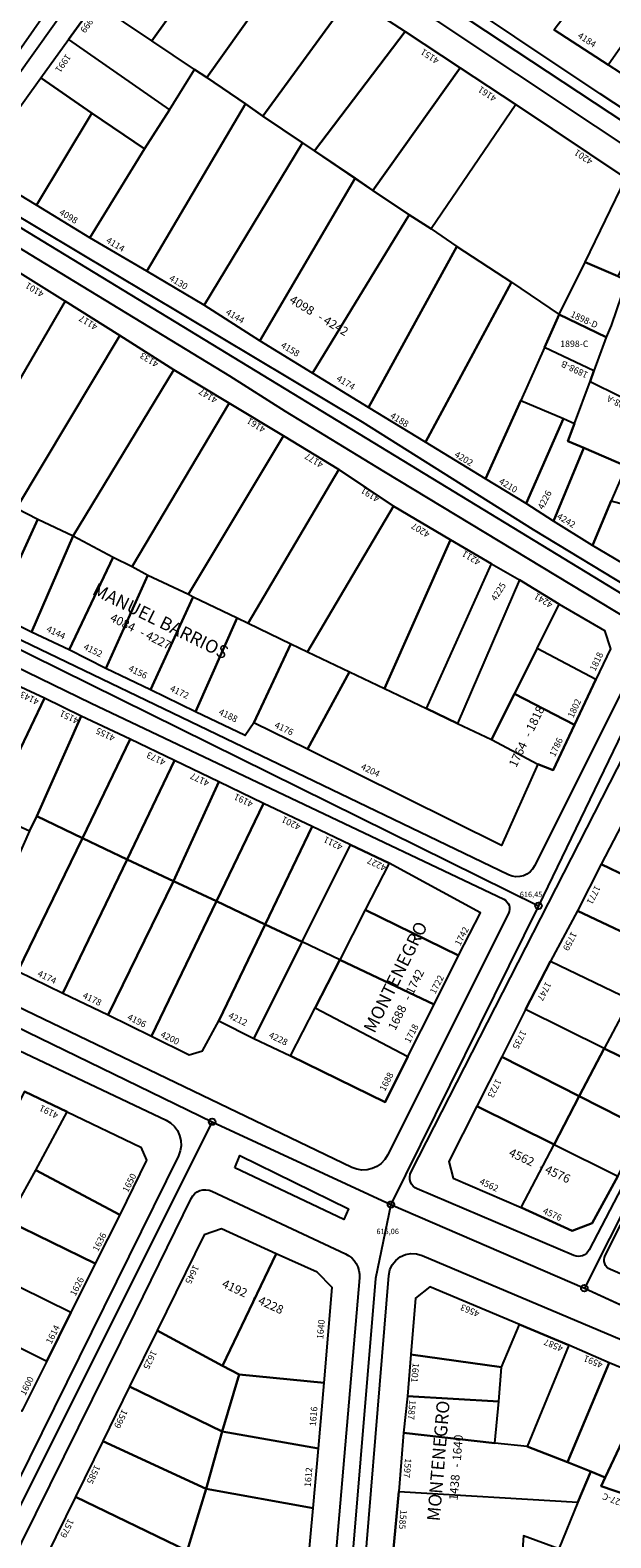
# Model space of a CAD drawing. Extents: x 347605 to 354947, y 6294400 to 6301858.
# Drawn here: x 352736 to 352870, y 6298678 to 6299028 of the extents above; entities that cross this region are included whole.
import ezdxf

# ---------------------------------------------------------------- set-up
doc = ezdxf.new("R2010")
doc.units = 0
doc.header["$MEASUREMENT"] = 0
doc.layers.get('0').update_dxf_attribs({"linetype": 'CONTINUOUS'})
for name, color, linetype in [('1010', 7, 'CONTINUOUS'), ('1400', 7, 'CONTINUOUS'), ('1500', 7, 'CONTINUOUS'), ('2000', 7, 'CONTINUOUS'), ('2510', 7, 'CONTINUOUS'), ('LIMITE_PREDIAL', 7, 'CONTINUOUS')]:
    doc.layers.add(name, color=color, linetype=linetype)

msp = doc.modelspace()

# ---------------------------------------------------------------- linework, layer by layer
at = {"color": 10}
for points in [[(352712.97, 6298994.18), (352768.99, 6299074.4)], [(352768.99, 6299075.09), (352923.88, 6298972.74)], [(352712.97, 6298994.18), (352884.75, 6298889.53)], [(352659.27, 6298920.53), (352853.4, 6298824.53)], [(352884.75, 6298889.53), (352853.4, 6298824.53)], [(352853.4, 6298824.53), (352819.21, 6298755.27)], [(352692.11, 6298816.14), (352777.79, 6298774.5)], [(352887.23, 6298781.99), (352864.02, 6298735.92)], [(352777.79, 6298774.5), (352650.95, 6298521)], [(352777.79, 6298774.5), (352819.21, 6298755.27)], [(352819.21, 6298755.27), (352815.59, 6298738.17), (352808.65, 6298654.52)], [(352819.21, 6298755.27), (352864.02, 6298735.92)], [(352864.02, 6298735.92), (352940.16, 6298700.93)], [(352864.02, 6298735.92), (352900.95, 6298718.95), (352886.62, 6298680.03)]]:
    msp.add_lwpolyline(points, dxfattribs=at)
at = {"layer": '1400', "color": 2}
for points in [[(352809.8, 6299035.5), (352822.5, 6299027.2), (352835.2, 6299018.8), (352848.1, 6299010.3), (352873.6, 6298993.2)], [(352723.9, 6298996.9), (352738.1, 6299016.5), (352744.5, 6299025.4), (352750.7, 6299033.9)], [(352906.55, 6299030.1), (352919.15, 6299024.8), (352920.25, 6299027.2), (352933.55, 6299021.5), (352929.25, 6299011.6), (352924.95, 6299001.7), (352919.15, 6298988.4), (352905.45, 6298997), (352897.35, 6299002), (352889.45, 6299006.9), (352880.95, 6299012.1), (352869.55, 6299019.5), (352857.05, 6299027.6)], [(352749.4, 6298979.4), (352737.1, 6298987), (352724.2, 6298994.8)], [(352876.5, 6298901.8), (352865.9, 6298908.1), (352856.9, 6298913.7), (352850.5, 6298917.8), (352841.1, 6298923.5), (352827.2, 6298932), (352814, 6298940.1), (352801, 6298948), (352788.8, 6298955.5), (352775.9, 6298963.8), (352762.6, 6298971.7), (352749.4, 6298979.4)], [(352728.9, 6298974), (352743.7, 6298964.7)], [(352743.7, 6298964.7), (352756.4, 6298956.8), (352768.9, 6298948.8), (352781.7, 6298941.1), (352794.3, 6298933.5), (352807.1, 6298925.7), (352819.8, 6298917.2), (352833, 6298909.4), (352842.5, 6298903.8), (352849, 6298900.1), (352858.2, 6298894.5), (352868.7, 6298888.4), (352870.1, 6298884.1), (352866.7, 6298877), (352861.7, 6298866.5), (352856.8, 6298856), (352853.2, 6298857.4), (352844.8, 6298838.5), (352799.9, 6298860.9), (352787.4, 6298867), (352785.4, 6298864), (352773.9, 6298869.5), (352763.5, 6298874.6), (352753.1, 6298879.6), (352744.6, 6298883.9), (352735.9, 6298888), (352727.3, 6298892.2)], [(352870.2, 6298959.1), (352869.1, 6298956.4), (352866.2, 6298948.6), (352865.4, 6298946.1), (352879.1, 6298939.3)], [(352732.75, 6298809.4), (352743.15, 6298804.3), (352753.65, 6298799.3), (352763.75, 6298794.3), (352772.45, 6298790), (352775.55, 6298790.9), (352779.35, 6298797.9), (352787.45, 6298793.8), (352795.95, 6298789.8), (352817.85, 6298779), (352823.15, 6298789.6), (352829.25, 6298801.7), (352834.85, 6298813), (352839.95, 6298822.9), (352818.75, 6298834.4), (352809.85, 6298838.7), (352800.95, 6298842.9), (352789.65, 6298848.3), (352779.35, 6298853.3), (352769.05, 6298858.2), (352758.75, 6298863.2), (352747.45, 6298868.5), (352738.95, 6298872.7), (352730.25, 6298876.7)], [(352873.6, 6298845.2), (352867.9, 6298834.2), (352862.4, 6298823.4), (352856.2, 6298811.7), (352850.4, 6298800.5), (352844.9, 6298789.5), (352839.1, 6298778.1), (352832.6, 6298765.3), (352833.6, 6298761.4), (352849.4, 6298754.6), (352861.2, 6298749.2)], [(352734.25, 6298781.5), (352744.15, 6298776.8), (352761.25, 6298768.6), (352762.55, 6298765.6), (352756.35, 6298752.9), (352750.65, 6298741.6), (352745.05, 6298730.3), (352739.45, 6298719), (352733.65, 6298707.4)], [(352861.2, 6298749.2), (352865.8, 6298751), (352871.8, 6298761.9)], [(352799.9, 6298670.6), (352801.2, 6298684.9), (352802.4, 6298698.7), (352803.7, 6298714), (352805.6, 6298736.1), (352802.1, 6298739.6), (352792.6, 6298743.9), (352779.9, 6298749.7), (352775.9, 6298748.3), (352765, 6298726.1), (352758.6, 6298713.1), (352752.4, 6298700.4), (352746.1, 6298687.5), (352739.3, 6298673.7)], [(352889.7, 6298674), (352874.4, 6298681), (352876.5, 6298687.1), (352883.2, 6298685), (352887.6, 6298696.1), (352892.5, 6298708), (352891.8, 6298709.5), (352879.7, 6298714.5), (352869.8, 6298718.6), (352860.4, 6298722.7), (352849, 6298727.5), (352828.2, 6298736.2), (352824.9, 6298733.6), (352823.8, 6298720.5), (352823, 6298710.9), (352822.1, 6298702.4), (352821, 6298688.8), (352819.7, 6298674.7)]]:
    msp.add_lwpolyline(points, dxfattribs=at)
at = {"layer": '1500'}
for centre in [(352853.39, 6298824.53), (352777.78, 6298774.5), (352819.2, 6298755.27), (352864.01, 6298735.92)]:
    msp.add_circle(centre, 0.759, dxfattribs=at)
at = {"layer": '2000', "color": 1}
for points in [[(352719.92, 6298999.17), (352744.9, 6299034.1), (352767.5, 6299065.4), (352768.1, 6299066.08), (352768.82, 6299066.64), (352769.63, 6299067.05), (352770.5, 6299067.3), (352771.41, 6299067.38), (352772.31, 6299067.28), (352773.18, 6299067.02), (352773.99, 6299066.6), (352811.6, 6299041.9), (352903.2, 6298980.9), (352914.61, 6298973.58)], [(352962.74, 6299068.18), (352924.05, 6298984.7), (352923.32, 6298983.49), (352922.36, 6298982.47), (352921.2, 6298981.68), (352919.89, 6298981.15), (352918.51, 6298980.91), (352917.1, 6298980.97), (352915.74, 6298981.33), (352914.49, 6298981.98), (352867.65, 6299012.8)], [(352867.65, 6299012.8), (352808.35, 6299052.5)], [(352914.61, 6298973.58), (352915.27, 6298973.07), (352915.82, 6298972.45), (352916.26, 6298971.74), (352916.56, 6298970.96), (352916.72, 6298970.14), (352916.73, 6298969.31), (352916.59, 6298968.48), (352916.3, 6298967.7), (352902.8, 6298939), (352885.2, 6298899.5), (352884.57, 6298898.42), (352883.73, 6298897.49), (352882.72, 6298896.77), (352881.57, 6298896.27), (352880.35, 6298896.02), (352879.1, 6298896.04), (352877.88, 6298896.32), (352876.75, 6298896.85), (352852.2, 6298911.7), (352812.6, 6298936.7), (352721.6, 6298991.1)], [(352716.94, 6298986.87), (352781.8, 6298947.4), (352794.7, 6298939.2), (352817.5, 6298925.3), (352874.3, 6298890.9), (352875.27, 6298890.18), (352876.1, 6298889.29), (352876.74, 6298888.26), (352877.18, 6298887.14), (352877.41, 6298885.95), (352877.42, 6298884.73), (352877.19, 6298883.54), (352876.76, 6298882.41), (352852.5, 6298833.8)], [(352852.5, 6298833.8), (352852.03, 6298833.05), (352851.43, 6298832.41), (352850.71, 6298831.89), (352849.9, 6298831.53), (352849.05, 6298831.33), (352848.16, 6298831.29), (352847.29, 6298831.43), (352846.46, 6298831.73), (352668.2, 6298917.5)], [(352663.54, 6298913.52), (352749.75, 6298871.5), (352845.32, 6298826.07), (352845.73, 6298825.82), (352846.09, 6298825.5), (352846.37, 6298825.11), (352846.57, 6298824.67), (352846.68, 6298824.2), (352846.7, 6298823.72), (352846.62, 6298823.25), (352846.45, 6298822.8), (352818.41, 6298766.73)], [(352885.1, 6298783.2), (352865.13, 6298744.77), (352864.85, 6298744.34), (352864.5, 6298743.96), (352864.08, 6298743.66), (352863.62, 6298743.44), (352863.12, 6298743.32), (352862.6, 6298743.28), (352862.09, 6298743.34), (352861.6, 6298743.5), (352825.3, 6298758.9), (352824.79, 6298759.18), (352824.34, 6298759.57), (352823.98, 6298760.03), (352823.72, 6298760.56), (352823.58, 6298761.13), (352823.56, 6298761.72), (352823.65, 6298762.3), (352823.87, 6298762.85), (352880.53, 6298873.66)], [(352818.41, 6298766.73), (352817.77, 6298765.7), (352816.94, 6298764.82), (352815.96, 6298764.12), (352814.86, 6298763.62), (352813.68, 6298763.34), (352812.48, 6298763.3), (352811.28, 6298763.48), (352810.15, 6298763.9), (352671.15, 6298830.7)], [(352689.25, 6298805), (352689.88, 6298806.02), (352690.7, 6298806.9), (352691.67, 6298807.6), (352692.76, 6298808.1), (352693.92, 6298808.38), (352695.12, 6298808.44), (352696.3, 6298808.26), (352697.43, 6298807.85), (352767.08, 6298774.85), (352768.12, 6298774.22), (352769.01, 6298773.41), (352769.73, 6298772.43), (352770.24, 6298771.33), (352770.52, 6298770.15), (352770.57, 6298768.93), (352770.38, 6298767.74), (352769.95, 6298766.6), (352726.75, 6298679), (352680.75, 6298586.1)], [(352959.95, 6298701.4), (352870.05, 6298740.2), (352869.62, 6298740.44), (352869.25, 6298740.76), (352868.95, 6298741.15), (352868.74, 6298741.6), (352868.62, 6298742.07), (352868.6, 6298742.56), (352868.68, 6298743.05), (352868.85, 6298743.51), (352886.55, 6298778.5)], [(352783, 6298763.8), (352784.2, 6298766.7), (352809.4, 6298754.3), (352808.3, 6298751.8), (352783, 6298763.8)], [(352723.7, 6298657), (352759.9, 6298730.2), (352772.9, 6298756.71), (352773.26, 6298757.31), (352773.74, 6298757.83), (352774.31, 6298758.24), (352774.95, 6298758.54), (352775.64, 6298758.71), (352776.34, 6298758.74), (352777.04, 6298758.64), (352777.7, 6298758.4), (352808.69, 6298743.86), (352809.43, 6298743.44), (352810.1, 6298742.92), (352810.69, 6298742.29), (352811.17, 6298741.59), (352811.54, 6298740.82), (352811.79, 6298740), (352811.91, 6298739.15), (352811.9, 6298738.3), (352798.3, 6298579.8)], [(352811.5, 6298651.5), (352818.7, 6298738.84), (352818.96, 6298740.12), (352819.52, 6298741.31), (352820.33, 6298742.33), (352821.36, 6298743.14), (352822.55, 6298743.68), (352823.84, 6298743.92), (352825.14, 6298743.86), (352826.4, 6298743.5), (352932.88, 6298698.48)]]:
    msp.add_lwpolyline(points, dxfattribs=at)
at = {"layer": 'LIMITE_PREDIAL', "color": 4}
for points in [[(352763.8, 6299025.1), (352750.7, 6299033.9), (352769.1, 6299059.3), (352772.5, 6299060.2), (352783.5, 6299052.7), (352763.8, 6299025.1)], [(352879.75, 6299058.7), (352869.05, 6299043.5), (352857.05, 6299027.6), (352869.55, 6299019.5), (352890.85, 6299050.1), (352879.75, 6299058.7)], [(352776.5, 6299016.6), (352773.7, 6299018.4), (352763.8, 6299025.1), (352783.5, 6299052.7), (352796.2, 6299044.3), (352776.5, 6299016.6)], [(352890.85, 6299050.1), (352898.15, 6299044.7), (352894.05, 6299037), (352886.45, 6299022.8), (352880.95, 6299012.1), (352869.55, 6299019.5), (352890.85, 6299050.1)], [(352789.5, 6299007.6), (352785.5, 6299010.5), (352776.5, 6299016.6), (352796.2, 6299044.3), (352809.8, 6299035.5), (352789.5, 6299007.6)], [(352801.5, 6298999.6), (352798.7, 6299001.4), (352789.5, 6299007.6), (352809.8, 6299035.5), (352822.5, 6299027.2), (352801.5, 6298999.6)], [(352773.7, 6299018.4), (352763.8, 6299025.1), (352750.7, 6299033.9), (352744.5, 6299025.4), (352767.9, 6299009.1), (352773.7, 6299018.4)], [(352767.9, 6299009.1), (352762.1, 6299000), (352749.9, 6299008.3), (352738.1, 6299016.5), (352744.5, 6299025.4), (352767.9, 6299009.1)], [(352815, 6298990.4), (352801.5, 6298999.6), (352822.5, 6299027.2), (352835.2, 6299018.8), (352815, 6298990.4)], [(352762.1, 6299000), (352767.9, 6299009.1), (352773.7, 6299018.4), (352776.5, 6299016.6), (352785.5, 6299010.5), (352762.6, 6298971.7), (352749.4, 6298979.4), (352762.1, 6299000)], [(352828.5, 6298981.5), (352823.4, 6298984.7), (352815, 6298990.4), (352835.2, 6299018.8), (352848.1, 6299010.3), (352828.5, 6298981.5)], [(352749.9, 6299008.3), (352737.1, 6298987), (352724.2, 6298994.8), (352723.9, 6298996.9), (352738.1, 6299016.5), (352749.9, 6299008.3)], [(352785.5, 6299010.5), (352789.5, 6299007.6), (352798.7, 6299001.4), (352775.9, 6298963.8), (352762.6, 6298971.7), (352785.5, 6299010.5)], [(352828.5, 6298981.5), (352834.5, 6298977.4), (352847.1, 6298969.1), (352858.2, 6298961.6), (352864.2, 6298973.8), (352873.6, 6298993.2), (352848.1, 6299010.3), (352828.5, 6298981.5)], [(352749.9, 6299008.3), (352762.1, 6299000), (352749.4, 6298979.4), (352737.1, 6298987), (352749.9, 6299008.3)], [(352798.7, 6299001.4), (352801.5, 6298999.6), (352810.9, 6298993.2), (352788.8, 6298955.5), (352775.9, 6298963.8), (352798.7, 6299001.4)], [(352810.9, 6298993.2), (352815, 6298990.4), (352823.4, 6298984.7), (352801, 6298948), (352788.8, 6298955.5), (352810.9, 6298993.2)], [(352871.8, 6298970.5), (352864.2, 6298973.8), (352873.6, 6298993.2), (352880.9, 6298988.4), (352871.8, 6298970.5)], [(352823.4, 6298984.7), (352828.5, 6298981.5), (352834.5, 6298977.4), (352814, 6298940.1), (352801, 6298948), (352823.4, 6298984.7)], [(352834.5, 6298977.4), (352847.1, 6298969.1), (352827.2, 6298932), (352814, 6298940.1), (352834.5, 6298977.4)], [(352716.8, 6298953.4), (352728.9, 6298974), (352743.7, 6298964.7), (352730.9, 6298942.6), (352716.8, 6298953.4)], [(352858.2, 6298961.6), (352864.2, 6298973.8), (352871.8, 6298970.5), (352873.8, 6298969.5), (352870.2, 6298959.1), (352869.1, 6298956.4), (352858.2, 6298961.6)], [(352847.1, 6298969.1), (352858.2, 6298961.6), (352854.8, 6298954), (352849.3, 6298941.7), (352841.1, 6298923.5), (352827.2, 6298932), (352847.1, 6298969.1)], [(352730.9, 6298942.6), (352725.2, 6298932.6), (352719.7, 6298923), (352720.4, 6298922.5), (352728.7, 6298918.4), (352732.4, 6298916.7), (352756.4, 6298956.8), (352743.7, 6298964.7), (352730.9, 6298942.6)], [(352854.8, 6298954), (352858.2, 6298961.6), (352869.1, 6298956.4), (352866.2, 6298948.6), (352854.8, 6298954)], [(352732.4, 6298916.7), (352737.4, 6298914.2), (352745.6, 6298910.3), (352768.9, 6298948.8), (352756.4, 6298956.8), (352732.4, 6298916.7)], [(352849.3, 6298941.7), (352859.2, 6298937.5), (352861.7, 6298936.4), (352865.4, 6298946.1), (352866.2, 6298948.6), (352854.8, 6298954), (352849.3, 6298941.7)], [(352745.6, 6298910.3), (352754.8, 6298905.4), (352759.2, 6298903.2), (352781.7, 6298941.1), (352768.9, 6298948.8), (352745.6, 6298910.3)], [(352879.1, 6298939.3), (352876.7, 6298933.6), (352873.7, 6298926.5), (352863.9, 6298930.7), (352860.2, 6298932.3), (352861.7, 6298936.4), (352865.4, 6298946.1), (352879.1, 6298939.3)], [(352759.2, 6298903.2), (352762.9, 6298901.2), (352772.3, 6298896.8), (352794.3, 6298933.5), (352781.7, 6298941.1), (352759.2, 6298903.2)], [(352849.3, 6298941.7), (352859.2, 6298937.5), (352850.5, 6298917.8), (352841.1, 6298923.5), (352849.3, 6298941.7)], [(352859.2, 6298937.5), (352861.7, 6298936.4), (352860.2, 6298932.3), (352863.9, 6298930.7), (352856.9, 6298913.7), (352850.5, 6298917.8), (352859.2, 6298937.5)], [(352772.3, 6298896.8), (352773.4, 6298896.2), (352783.6, 6298891.3), (352786.1, 6298890.1), (352807.1, 6298925.7), (352794.3, 6298933.5), (352772.3, 6298896.8)], [(352863.9, 6298930.7), (352873.7, 6298926.5), (352870.2, 6298918.4), (352865.9, 6298908.1), (352856.9, 6298913.7), (352863.9, 6298930.7)], [(352786.1, 6298890.1), (352796, 6298885.3), (352799.9, 6298883.4), (352819.8, 6298917.2), (352807.1, 6298925.7), (352786.1, 6298890.1)], [(352728.9, 6298918.3), (352732.4, 6298916.7), (352737.4, 6298914.2), (352727.3, 6298892.2), (352718.7, 6298896.3), (352728.9, 6298918.3)], [(352799.9, 6298883.4), (352809.6, 6298878.8), (352817.7, 6298874.9), (352833, 6298909.4), (352819.8, 6298917.2), (352799.9, 6298883.4)], [(352870.2, 6298918.4), (352884.9, 6298914.5), (352879.8, 6298902.8), (352876.5, 6298901.8), (352865.9, 6298908.1), (352870.2, 6298918.4)], [(352737.4, 6298914.2), (352745.6, 6298910.3), (352735.9, 6298888), (352727.3, 6298892.2), (352737.4, 6298914.2)], [(352745.6, 6298910.3), (352754.8, 6298905.4), (352744.6, 6298883.9), (352735.9, 6298888), (352745.6, 6298910.3)], [(352817.7, 6298874.9), (352827.4, 6298870.3), (352842.5, 6298903.8), (352833, 6298909.4), (352817.7, 6298874.9)], [(352754.8, 6298905.4), (352759.2, 6298903.2), (352762.9, 6298901.2), (352753.1, 6298879.6), (352744.6, 6298883.9), (352754.8, 6298905.4)], [(352827.4, 6298870.3), (352842.5, 6298903.8), (352849, 6298900.1), (352834.6, 6298866.8), (352827.4, 6298870.3)], [(352762.9, 6298901.2), (352772.3, 6298896.8), (352773.4, 6298896.2), (352763.5, 6298874.6), (352753.1, 6298879.6), (352762.9, 6298901.2)], [(352834.6, 6298866.8), (352842.5, 6298863.1), (352847.8, 6298873.7), (352853.1, 6298884.2), (352858.2, 6298894.5), (352849, 6298900.1), (352834.6, 6298866.8)], [(352773.4, 6298896.2), (352783.6, 6298891.3), (352773.9, 6298869.5), (352763.5, 6298874.6), (352773.4, 6298896.2)], [(352853.1, 6298884.2), (352858.2, 6298894.5), (352868.7, 6298888.4), (352870.1, 6298884.1), (352866.7, 6298877), (352853.1, 6298884.2)], [(352783.6, 6298891.3), (352786.1, 6298890.1), (352796, 6298885.3), (352787.4, 6298867), (352785.4, 6298864), (352773.9, 6298869.5), (352783.6, 6298891.3)], [(352796, 6298885.3), (352799.9, 6298883.4), (352809.6, 6298878.8), (352799.9, 6298860.9), (352787.4, 6298867), (352796, 6298885.3)], [(352853.1, 6298884.2), (352847.8, 6298873.7), (352861.7, 6298866.5), (352866.7, 6298877), (352853.1, 6298884.2)], [(352809.6, 6298878.8), (352817.7, 6298874.9), (352827.4, 6298870.3), (352834.6, 6298866.8), (352842.5, 6298863.1), (352853.2, 6298857.4), (352844.8, 6298838.5), (352799.9, 6298860.9), (352809.6, 6298878.8)], [(352717.65, 6298850.2), (352726.15, 6298846.1), (352738.95, 6298872.7), (352730.25, 6298876.7), (352717.65, 6298850.2)], [(352737.15, 6298845.3), (352747.45, 6298868.5), (352738.95, 6298872.7), (352726.15, 6298846.1), (352735.45, 6298841.9), (352737.15, 6298845.3)], [(352847.8, 6298873.7), (352842.5, 6298863.1), (352853.2, 6298857.4), (352856.8, 6298856), (352861.7, 6298866.5), (352847.8, 6298873.7)], [(352737.15, 6298845.3), (352747.75, 6298840.2), (352758.75, 6298863.2), (352747.45, 6298868.5), (352737.15, 6298845.3)], [(352747.75, 6298840.2), (352758.05, 6298835.3), (352769.05, 6298858.2), (352758.75, 6298863.2), (352747.75, 6298840.2)], [(352758.05, 6298835.3), (352768.85, 6298830.3), (352779.35, 6298853.3), (352769.05, 6298858.2), (352758.05, 6298835.3)], [(352768.85, 6298830.3), (352778.75, 6298825.6), (352789.65, 6298848.3), (352779.35, 6298853.3), (352768.85, 6298830.3)], [(352778.75, 6298825.6), (352790.05, 6298820.2), (352800.95, 6298842.9), (352789.65, 6298848.3), (352778.75, 6298825.6)], [(352747.75, 6298840.2), (352737.15, 6298845.3), (352735.45, 6298841.9), (352723.05, 6298814.1), (352732.75, 6298809.4), (352747.75, 6298840.2)], [(352790.05, 6298820.2), (352798.65, 6298816.2), (352809.85, 6298838.7), (352800.95, 6298842.9), (352790.05, 6298820.2)], [(352886.2, 6298825.4), (352892, 6298836.6), (352873.6, 6298845.2), (352867.9, 6298834.2), (352886.2, 6298825.4)], [(352758.05, 6298835.3), (352747.75, 6298840.2), (352732.75, 6298809.4), (352743.15, 6298804.3), (352758.05, 6298835.3)], [(352798.65, 6298816.2), (352809.85, 6298838.7), (352818.75, 6298834.4), (352813.25, 6298823.6), (352807.35, 6298812), (352798.65, 6298816.2)], [(352768.85, 6298830.3), (352758.05, 6298835.3), (352743.15, 6298804.3), (352753.65, 6298799.3), (352768.85, 6298830.3)], [(352813.25, 6298823.6), (352834.85, 6298813), (352839.95, 6298822.9), (352818.75, 6298834.4), (352813.25, 6298823.6)], [(352880.7, 6298814.7), (352886.2, 6298825.4), (352867.9, 6298834.2), (352862.4, 6298823.4), (352880.7, 6298814.7)], [(352778.75, 6298825.6), (352768.85, 6298830.3), (352753.65, 6298799.3), (352763.75, 6298794.3), (352778.75, 6298825.6)], [(352790.05, 6298820.2), (352778.75, 6298825.6), (352763.75, 6298794.3), (352772.45, 6298790), (352775.55, 6298790.9), (352779.35, 6298797.9), (352790.05, 6298820.2)], [(352813.25, 6298823.6), (352807.35, 6298812), (352829.25, 6298801.7), (352834.85, 6298813), (352813.25, 6298823.6)], [(352874.6, 6298802.8), (352880.7, 6298814.7), (352862.4, 6298823.4), (352856.2, 6298811.7), (352874.6, 6298802.8)], [(352798.65, 6298816.2), (352790.05, 6298820.2), (352779.35, 6298797.9), (352787.45, 6298793.8), (352798.65, 6298816.2)], [(352795.95, 6298789.8), (352801.65, 6298800.9), (352807.35, 6298812), (352798.65, 6298816.2), (352787.45, 6298793.8), (352795.95, 6298789.8)], [(352807.35, 6298812), (352801.65, 6298800.9), (352823.15, 6298789.6), (352829.25, 6298801.7), (352807.35, 6298812)], [(352868.6, 6298791.5), (352850.4, 6298800.5), (352856.2, 6298811.7), (352874.6, 6298802.8), (352868.6, 6298791.5)], [(352823.15, 6298789.6), (352817.85, 6298779), (352795.95, 6298789.8), (352801.65, 6298800.9), (352823.15, 6298789.6)], [(352862.8, 6298780.4), (352868.6, 6298791.5), (352850.4, 6298800.5), (352844.9, 6298789.5), (352862.8, 6298780.4)], [(352874.6, 6298802.8), (352868.6, 6298791.5), (352883.6, 6298784.1), (352889.7, 6298795.6), (352874.6, 6298802.8)], [(352868.6, 6298791.5), (352862.8, 6298780.4), (352877.6, 6298772.9), (352883.6, 6298784.1), (352868.6, 6298791.5)], [(352857, 6298769.2), (352862.8, 6298780.4), (352844.9, 6298789.5), (352839.1, 6298778.1), (352857, 6298769.2)], [(352721.05, 6298756.1), (352730.45, 6298751.5), (352736.95, 6298763.3), (352744.15, 6298776.8), (352734.25, 6298781.5), (352721.05, 6298756.1)], [(352862.8, 6298780.4), (352857, 6298769.2), (352871.8, 6298761.9), (352877.6, 6298772.9), (352862.8, 6298780.4)], [(352736.95, 6298763.3), (352744.15, 6298776.8), (352761.25, 6298768.6), (352762.55, 6298765.6), (352756.35, 6298752.9), (352736.95, 6298763.3)], [(352857, 6298769.2), (352839.1, 6298778.1), (352832.6, 6298765.3), (352833.6, 6298761.4), (352849.4, 6298754.6), (352857, 6298769.2)], [(352857, 6298769.2), (352871.8, 6298761.9), (352865.8, 6298751), (352861.2, 6298749.2), (352849.4, 6298754.6), (352857, 6298769.2)], [(352730.45, 6298751.5), (352736.95, 6298763.3), (352756.35, 6298752.9), (352750.65, 6298741.6), (352730.45, 6298751.5)], [(352715.35, 6298744.9), (352721.05, 6298756.1), (352730.45, 6298751.5), (352750.65, 6298741.6), (352745.05, 6298730.3), (352715.35, 6298744.9)], [(352780.2, 6298717.9), (352792.6, 6298743.9), (352779.9, 6298749.7), (352775.9, 6298748.3), (352765, 6298726.1), (352780.2, 6298717.9)], [(352711.05, 6298747), (352705.55, 6298736), (352739.45, 6298719), (352745.05, 6298730.3), (352715.35, 6298744.9), (352711.05, 6298747)], [(352780.2, 6298717.9), (352784, 6298715.9), (352803.7, 6298714), (352805.6, 6298736.1), (352802.1, 6298739.6), (352792.6, 6298743.9), (352780.2, 6298717.9)], [(352699.75, 6298724.4), (352704.45, 6298734), (352705.55, 6298736), (352739.45, 6298719), (352733.65, 6298707.4), (352699.75, 6298724.4)], [(352844.8, 6298717.6), (352849, 6298727.5), (352828.2, 6298736.2), (352824.9, 6298733.6), (352823.8, 6298720.5), (352844.8, 6298717.6)], [(352843.3, 6298700), (352844.2, 6298709.6), (352844.8, 6298717.6), (352849, 6298727.5), (352860.4, 6298722.7), (352850.8, 6298699.2), (352843.3, 6298700)], [(352780.1, 6298702.7), (352784, 6298715.9), (352780.2, 6298717.9), (352765, 6298726.1), (352758.6, 6298713.1), (352780.1, 6298702.7)], [(352844.2, 6298709.6), (352844.8, 6298717.6), (352823.8, 6298720.5), (352823, 6298710.9), (352844.2, 6298709.6)], [(352850.8, 6298699.2), (352860.1, 6298695.6), (352869.8, 6298718.6), (352860.4, 6298722.7), (352850.8, 6298699.2)], [(352860.1, 6298695.6), (352865.5, 6298693.4), (352868.8, 6298692), (352873.5, 6298701.8), (352879.7, 6298714.5), (352869.8, 6298718.6), (352860.1, 6298695.6)], [(352776.4, 6298689.4), (352780.1, 6298702.7), (352758.6, 6298713.1), (352752.4, 6298700.4), (352776.4, 6298689.4)], [(352784, 6298715.9), (352780.1, 6298702.7), (352802.4, 6298698.7), (352803.7, 6298714), (352784, 6298715.9)], [(352843.3, 6298700), (352844.2, 6298709.6), (352823, 6298710.9), (352822.1, 6298702.4), (352843.3, 6298700)], [(352780.1, 6298702.7), (352776.4, 6298689.4), (352801.2, 6298684.9), (352802.4, 6298698.7), (352780.1, 6298702.7)], [(352772, 6298675), (352776.4, 6298689.4), (352752.4, 6298700.4), (352746.1, 6298687.5), (352772, 6298675)], [(352862.5, 6298686.3), (352865.5, 6298693.4), (352860.1, 6298695.6), (352850.8, 6298699.2), (352843.3, 6298700), (352822.1, 6298702.4), (352821, 6298688.8), (352862.5, 6298686.3)], [(352873.5, 6298701.8), (352868.8, 6298692), (352867.9, 6298690), (352876.5, 6298687.1), (352883.2, 6298685), (352887.6, 6298696.1), (352873.5, 6298701.8)], [(352876.5, 6298687.1), (352867.9, 6298690), (352868.8, 6298692), (352865.5, 6298693.4), (352862.5, 6298686.3), (352858.1, 6298675.5), (352865.5, 6298672.6), (352870.8, 6298670.5), (352874.4, 6298681), (352876.5, 6298687.1)], [(352776.4, 6298689.4), (352772, 6298675), (352771.2, 6298672.4), (352799.9, 6298670.6), (352801.2, 6298684.9), (352776.4, 6298689.4)], [(352821, 6298688.8), (352862.5, 6298686.3), (352858.1, 6298675.5), (352849.9, 6298678.5), (352849.6, 6298674.3), (352833.5, 6298674.5), (352819.7, 6298674.7), (352821, 6298688.8)], [(352767.5, 6298660.2), (352771.2, 6298672.4), (352772, 6298675), (352746.1, 6298687.5), (352739.3, 6298673.7), (352767.5, 6298660.2)], [(352851.6, 6298651), (352863.8, 6298650.1), (352865.5, 6298672.6), (352858.1, 6298675.5), (352849.9, 6298678.5), (352849.6, 6298674.3), (352848.6, 6298660), (352852.2, 6298659.7), (352851.6, 6298651)]]:
    msp.add_lwpolyline(points, dxfattribs=at)

# ---------------------------------------------------------------- texts
at = {"color": 10}
for s, rotation, p in [('MANUEL BARRIOS', 333.6906, (352749.79, 6298896.84)), ('MONTENEGRO', 63.7129, (352815.4, 6298794.82)), ('MONTENEGRO', 85.2561, (352830.52, 6298681.8))]:
    msp.add_text(s, height=3, rotation=rotation, dxfattribs=at).set_placement(p)
at = {"color": 1}
for s, p in [('616,45', (352849.07, 6298826.56)), ('615,06', (352815.84, 6298748.44))]:
    msp.add_text(s, height=1.25, dxfattribs=at).set_placement(p)
at = {"layer": '1010', "color": 10}
for s, rotation, p in [('4098', 328.6486, (352795.48, 6298964.52)), (' - 4242', 328.6486, (352801.52, 6298960.83)), ('4084', 333.6906, (352753.91, 6298890.66)), (' - 4227', 333.6906, (352760.25, 6298887.52)), (' - 1818', 64.2286, (352851.28, 6298862.85)), ('1764', 64.2286, (352848.21, 6298856.48)), (' - 1742', 63.7129, (352823.34, 6298801.85)), ('1688', 63.7129, (352820.21, 6298795.5)), ('4562', 334.9511, (352846.32, 6298766.65)), (' - 4576', 334.9511, (352852.73, 6298763.65)), ('4192', 335.123, (352779.85, 6298736.25)), (' - 4228', 335.123, (352786.26, 6298733.27)), (' - 1640', 85.2561, (352835.22, 6298693.66)), ('1438', 85.2561, (352834.64, 6298686.61))]:
    msp.add_text(s, height=2, rotation=rotation, dxfattribs=at).set_placement(p)
at = {"layer": '2510', "color": 4}
for s, rotation, p in [('1999', 234.5689, (352749.74, 6299031.3)), ('4184', 326.987, (352862.31, 6299025.91)), ('1991', 234.5689, (352743.95, 6299022.15)), ('4151', 146.7345, (352830.52, 6299020.86)), ('4161', 146.7345, (352843.82, 6299012.14)), ('4201', 146.7345, (352866.11, 6298997.53)), ('4098', 329.0497, (352742.17, 6298984.92)), ('4114', 329.0497, (352753.04, 6298978.4)), ('4101', 148.568, (352738.95, 6298966.81)), ('4130', 329.0497, (352767.65, 6298969.64)), ('4117', 148.568, (352751.4, 6298959.2)), ('4144', 329.0497, (352780.77, 6298961.77)), ('1898-D', 335.3522, (352860.65, 6298961.17)), ('4158', 329.0497, (352793.55, 6298954.1)), ('4133', 148.568, (352765.51, 6298950.58)), ('1898-B', 154.2975, (352865.04, 6298948.14)), ('4174', 329.0497, (352806.41, 6298946.39)), ('4147', 148.568, (352779.15, 6298942.24)), ('1898-A', 153.2089, (352875.51, 6298940.06)), ('4161', 148.568, (352790.28, 6298935.44)), ('4188', 328.8778, (352818.86, 6298937.76)), ('4177', 148.568, (352803.68, 6298927.26)), ('4202', 328.8778, (352833.76, 6298928.76)), ('4210', 328.8778, (352844.06, 6298922.54)), ('4191', 148.568, (352816.69, 6298919.31)), ('4226', 63.0254, (352854.45, 6298916.3)), ('4207', 148.568, (352828.39, 6298911.09)), ('4242', 328.8778, (352857.5, 6298914.42)), ('4211', 148.568, (352840.13, 6298904.66)), ('4225', 57.0093, (352843.48, 6298895.06)), ('4241', 148.568, (352856.85, 6298894.77)), ('4144', 334.2636, (352739.22, 6298888.23)), ('4152', 334.2636, (352747.81, 6298884.09)), ('1818', 64.7442, (352866.52, 6298878.79)), ('4156', 334.2636, (352758.2, 6298879.08)), ('4143', 154.4121, (352737.81, 6298872.4)), ('4172', 334.2636, (352767.84, 6298874.43)), ('1802', 64.7442, (352861.41, 6298867.96)), ('4151', 154.4121, (352747.02, 6298868)), ('4188', 334.2636, (352779.13, 6298869)), ('4176', 334.2636, (352792.06, 6298865.95)), ('4155', 154.4121, (352755.41, 6298863.98)), ('1786', 64.7442, (352857.17, 6298858.96)), ('4173', 154.4121, (352767.14, 6298858.37)), ('4204', 334.2636, (352812.07, 6298856.3)), ('4177', 154.4121, (352777.26, 6298853.52)), ('4191', 154.4121, (352787.39, 6298848.68)), ('4201', 154.4121, (352798.43, 6298843.39)), ('4211', 154.4121, (352808.16, 6298838.73)), ('4227', 154.4121, (352818.27, 6298833.89)), ('1771', 242.8768, (352866.54, 6298829.43)), ('1742', 62.6243, (352835.23, 6298815.14)), ('1759', 242.8768, (352861.04, 6298818.68)), ('4174', 334.149, (352737.14, 6298808.34)), ('1722', 62.6243, (352829.45, 6298803.95)), ('4178', 334.149, (352747.6, 6298803.26)), ('1747', 242.8768, (352855.11, 6298807.09)), ('4196', 334.149, (352757.96, 6298798.24)), ('4212', 334.149, (352781.37, 6298798.61)), ('1718', 62.6243, (352823.56, 6298792.59)), ('4200', 334.149, (352765.64, 6298794.23)), ('4228', 334.149, (352790.74, 6298794.07)), ('1735', 242.8768, (352849.36, 6298795.87)), ('1688', 62.6243, (352817.78, 6298781.42)), ('1723', 242.8768, (352843.59, 6298784.58)), ('4191', 154.0111, (352742.3, 6298776.48)), ('1650', 63.1972, (352758.23, 6298757.97)), ('4562', 335.123, (352839.56, 6298760.12)), ('4576', 335.123, (352854.25, 6298753.32)), ('1636', 63.1972, (352751.31, 6298744.26)), ('1645', 243.7935, (352773.45, 6298741.44)), ('1626', 63.1972, (352746.1, 6298733.94)), ('4563', 157.4488, (352839.88, 6298730.54)), ('1614', 63.1972, (352740.49, 6298722.82)), ('1640', 85.1988, (352803.5, 6298724.05)), ('4587', 157.4488, (352859.24, 6298722.5)), ('1625', 243.7935, (352763.72, 6298721.67)), ('4591', 157.4488, (352868.44, 6298718.68)), ('1601', 264.8784, (352824.26, 6298718.62)), ('1600', 63.1972, (352734.46, 6298710.89)), ('1587', 264.8784, (352823.49, 6298710)), ('1599', 243.7935, (352756.96, 6298707.95)), ('1616', 85.1988, (352801.8, 6298703.85)), ('1597', 264.8784, (352822.48, 6298696.51)), ('1585', 243.7935, (352750.62, 6298695.08)), ('1612', 85.1988, (352800.61, 6298689.77)), ('4627-C', 158.5947, (352874.67, 6298686.06)), ('1579', 243.7935, (352744.47, 6298682.58)), ('1585', 264.8784, (352821.42, 6298684.59))]:
    msp.add_text(s, height=1.5, rotation=rotation, dxfattribs=at).set_placement(p)
msp.add_text('1898-C', height=1.5, dxfattribs=at).set_placement((352858.41, 6298954.09))

doc.saveas('drawing.dxf')
